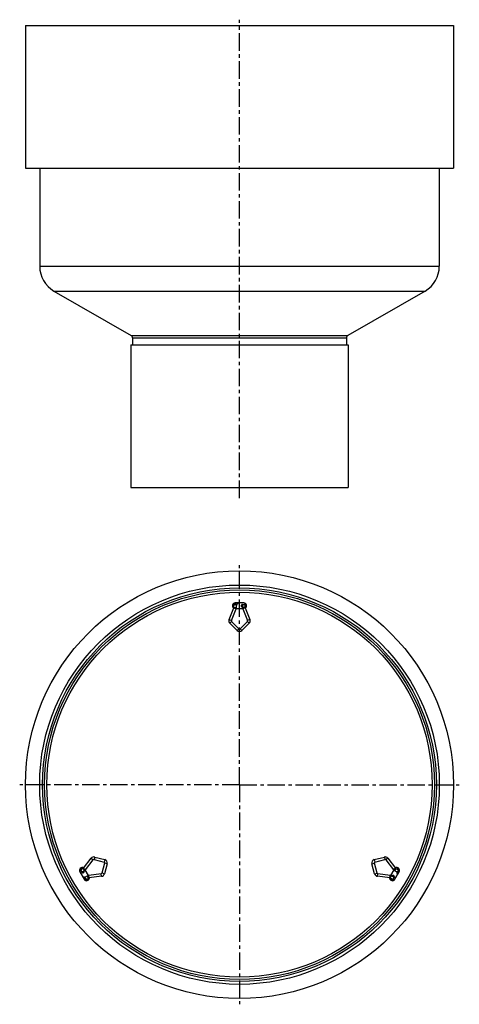
# Model space of a CAD drawing. Units: millimetres. Extents: x 142 to 296, y -119 to 226.
import ezdxf

# ---------------------------------------------------------------- set-up
doc = ezdxf.new("R2010")
doc.units = ezdxf.units.MM
doc.header["$LTSCALE"] = 16.335
doc.linetypes.add('CENTER', pattern=[0.6, 0.375, -0.075, 0.075, -0.075])
doc.layers.get('0').update_dxf_attribs({"linetype": 'CONTINUOUS'})
doc.layers.add('AXES', color=7, linetype='CONTINUOUS')

msp = doc.modelspace()

# ---------------------------------------------------------------- linework, layer by layer
at = {"color": 7, "linetype": 'Continuous'}
for p, q in [((181.43, 111.85), (181.43, 61.85)), ((181.43, 111.85), (257.53, 111.85)), ((257.53, 111.85), (257.53, 61.85)), ((181.43, 61.85), (257.53, 61.85)), ((217.83, 21.13), (217.37, 21.18)), ((220.98, 21.38), (217.98, 21.38)), ((218.36, 20.88), (218.53, 20.9)), ((220.48, 20.83), (221.87, 20.83)), ((215.82, 15.57), (217.5, 19.61)), ((216.65, 15.23), (218.34, 19.27)), ((217.53, 20.26), (216.98, 20.31)), ((217.5, 19.61), (217.53, 19.73)), ((217.53, 19.73), (217.53, 20.64)), ((218.34, 19.27), (218.43, 19.73)), ((218.36, 19.38), (220.6, 19.38)), ((218.43, 19.73), (218.43, 20.64)), ((220.48, 19.93), (220.53, 19.93)), ((220.53, 20.38), (220.53, 19.73)), ((220.53, 19.73), (220.62, 19.27)), ((220.62, 19.27), (222.3, 15.23)), ((221.43, 20.38), (221.43, 19.73)), ((221.87, 19.93), (221.43, 19.93)), ((221.43, 19.73), (221.45, 19.61)), ((221.45, 19.61), (223.14, 15.57)), ((218.62, 11.68), (216.07, 14.27)), ((219.26, 12.32), (216.71, 14.9)), ((222.24, 14.9), (219.69, 12.32)), ((222.88, 14.27), (220.33, 11.68)), ((164.83, -71.63), (167.48, -68.15)), ((165.54, -72.17), (168.2, -68.69)), ((168.51, -68.59), (172.03, -69.5)), ((168.74, -67.71), (172.25, -68.63)), ((266.7, -68.63), (270.22, -67.71)), ((266.93, -69.5), (270.44, -68.59)), ((270.76, -68.69), (273.41, -72.17)), ((271.47, -68.15), (274.13, -71.63)), ((163.56, -71.87), (164.26, -73.08)), ((164.18, -72.03), (164.74, -71.7)), ((164.34, -71.42), (164.57, -71.8)), ((164.63, -72.81), (165.19, -72.48)), ((164.74, -71.7), (164.83, -71.63)), ((165.19, -72.48), (165.54, -72.17)), ((166.58, -74.19), (165.46, -72.25)), ((172.24, -69.87), (171.28, -73.37)), ((173.11, -70.11), (172.14, -73.61)), ((266.81, -73.61), (265.85, -70.11)), ((267.68, -73.37), (266.72, -69.87)), ((273.5, -72.25), (272.38, -74.19)), ((273.41, -72.17), (273.77, -72.48)), ((273.77, -72.48), (274.56, -72.94)), ((274.13, -71.63), (274.22, -71.7)), ((274.22, -71.7), (275.01, -72.16)), ((274.67, -71.97), (274.99, -71.52)), ((275.28, -72.66), (275.55, -72.29)), ((163.53, -72.92), (165.03, -75.52)), ((165.04, -72.63), (165.02, -72.58)), ((165.28, -74.93), (165.18, -74.8)), ((165.33, -75.53), (165.51, -75.94)), ((166.24, -74.3), (165.45, -74.76)), ((166.69, -75.08), (165.9, -75.54)), ((166.23, -75.35), (166.46, -75.84)), ((166.68, -74.15), (166.24, -74.3)), ((171.03, -73.59), (166.68, -74.15)), ((166.8, -75.04), (166.69, -75.08)), ((171.14, -74.48), (166.8, -75.04)), ((272.16, -75.04), (267.81, -74.48)), ((272.27, -74.15), (267.93, -73.59)), ((272.27, -75.08), (272.16, -75.04)), ((272.22, -75.57), (272.44, -75.18)), ((272.72, -74.3), (272.27, -74.15)), ((272.83, -75.41), (272.27, -75.08)), ((273.28, -74.63), (272.72, -74.3)), ((272.92, -74.36), (272.89, -74.4)), ((273, -76.02), (273.7, -74.81)), ((273.92, -75.52), (275.42, -72.92)), ((274.79, -73), (274.73, -73.16))]:
    msp.add_line(p, q, dxfattribs=at)
at = {"color": 9, "linetype": 'Continuous'}
for p, q in [((217.5, 19.61), (218.34, 19.27)), ((217.53, 19.82), (218.43, 19.82)), ((217.53, 19.73), (218.43, 19.73)), ((221.43, 19.78), (220.53, 19.78)), ((221.43, 19.73), (220.53, 19.73)), ((221.45, 19.61), (220.62, 19.27)), ((215.82, 15.57), (216.65, 15.23)), ((216.07, 14.27), (216.71, 14.9)), ((222.88, 14.27), (222.24, 14.9)), ((223.14, 15.57), (222.3, 15.23)), ((218.62, 11.68), (219.26, 12.32)), ((220.33, 11.68), (219.69, 12.32)), ((167.48, -68.15), (168.2, -68.69)), ((168.74, -67.71), (168.51, -68.59)), ((172.25, -68.63), (172.03, -69.5)), ((266.7, -68.63), (266.93, -69.5)), ((270.22, -67.71), (270.44, -68.59)), ((271.47, -68.15), (270.76, -68.69)), ((164.7, -71.73), (165.15, -72.51)), ((164.74, -71.7), (165.19, -72.48)), ((164.83, -71.63), (165.54, -72.17)), ((173.11, -70.11), (172.24, -69.87)), ((265.85, -70.11), (266.72, -69.87)), ((274.13, -71.63), (273.41, -72.17)), ((274.22, -71.7), (273.77, -72.48)), ((274.3, -71.75), (273.85, -72.53)), ((166.61, -75.13), (166.16, -74.35)), ((166.69, -75.08), (166.24, -74.3)), ((166.8, -75.04), (166.68, -74.15)), ((171.14, -74.48), (171.03, -73.59)), ((172.14, -73.61), (171.28, -73.37)), ((266.81, -73.61), (267.68, -73.37)), ((267.81, -74.48), (267.93, -73.59)), ((272.16, -75.04), (272.27, -74.15)), ((272.27, -75.08), (272.72, -74.3)), ((272.31, -75.11), (272.76, -74.33))]:
    msp.add_line(p, q, dxfattribs=at)
at = {"color": 7, "linetype": 'Continuous'}
for centre, radius, start, end in [((217.98, 20.38), 1, 90, 237.7023), ((218.36, 21.33), 0.507, 0.0337, 5.9619), ((220.98, 20.38), 0.45, 0, 180), ((220.98, 20.38), 1, 300.8031, 90), ((216.93, 15.11), 1.2, 157.3718, 224.6094), ((216.93, 15.11), 0.3, 157.3718, 224.6094), ((222.03, 15.11), 0.3, 315.3906, 22.6282), ((222.03, 15.11), 1.2, 315.3906, 22.6282), ((219.48, 12.53), 1.2, 224.6094, 315.3906), ((219.48, 12.53), 0.3, 224.6094, 315.3906), ((168.44, -68.88), 1.2, 75.3906, 142.6282), ((168.44, -68.88), 0.3, 75.3906, 142.6282), ((171.95, -69.79), 1.2, 344.6094, 75.3906), ((267, -69.79), 1.2, 104.6094, 195.3906), ((270.52, -68.88), 1.2, 37.3718, 104.6094), ((270.52, -68.88), 0.3, 37.3718, 104.6094), ((164.4, -72.42), 1, 60.8031, 210), ((164.4, -72.42), 0.45, 120, 300), ((171.95, -69.79), 0.3, 344.6094, 75.3906), ((267, -69.79), 0.3, 104.6094, 195.3906), ((274.56, -72.42), 1, 330, 117.7023), ((164.89, -75.16), 0.507, 120.0337, 125.9619), ((165.9, -75.02), 1, 210, 359.1969), ((170.99, -73.29), 0.3, 277.3718, 344.6094), ((170.99, -73.29), 1.2, 277.3718, 344.6094), ((267.97, -73.29), 1.2, 195.3906, 262.6282), ((267.97, -73.29), 0.3, 195.3906, 262.6282), ((273.06, -75.02), 1, 180.8031, 330), ((273.06, -75.02), 0.45, 240, 60), ((273.21, -74.53), 0.338, 142.9449, 149.9971), ((275.19, -73.22), 0.507, 240.0337, 245.9619), ((273.22, -71.2), 2.53, 322.0309, 322.4698), ((273.14, -71.14), 2.63, 322.4723, 324.5875)]:
    msp.add_arc(centre, radius, start, end, dxfattribs=at)
at = {"color": 9, "linetype": 'Continuous'}
for centre, radius, start, end in [((217.96, 20.67), 0.536, 180.0397, 190.0083), ((217.95, 20.66), 0.525, 189.9296, 199.8856), ((220.99, 20.38), 0.547, 9.8355, 19.521), ((220.99, 20.38), 0.55, 340.4866, 359.9219), ((220.99, 20.38), 0.546, 0.0605, 9.9165), ((164.4, -72.41), 0.55, 120.0781, 139.5134), ((164.4, -72.41), 0.55, 100.4866, 119.9219), ((274.83, -72.41), 0.399, 90.9698, 100.1213), ((274.82, -72.53), 0.525, 69.9296, 79.8856), ((274.81, -72.54), 0.536, 60.0397, 70.0083), ((165.66, -75.18), 0.536, 300.0397, 310.0083), ((165.67, -75.19), 0.525, 309.9296, 319.8856), ((273.05, -75.02), 0.55, 220.4866, 239.9219), ((273.05, -75.02), 0.55, 240.0781, 259.5134)]:
    msp.add_arc(centre, radius, start, end, dxfattribs=at)
for points in [[(217.42, 20.67), (217.42, 20.7), (217.42, 20.73), (217.43, 20.76)], [(217.53, 20.42), (217.53, 20.45), (217.53, 20.48), (217.54, 20.51)], [(218.42, 20.51), (218.42, 20.48), (218.43, 20.45), (218.43, 20.42)], [(165.57, -74.7), (165.59, -74.68), (165.61, -74.66), (165.64, -74.65)], [(274.45, -72.87), (274.42, -72.86), (274.39, -72.84), (274.36, -72.83)]]:
    msp.add_open_spline(points, degree=3, dxfattribs=at)
for points, knots in [([(217.43, 20.76), (217.44, 20.81), (217.47, 20.92), (217.56, 21.04), (217.69, 21.12), (217.78, 21.14), (217.83, 21.13)], [0, 0, 0, 0, 0.275402, 0.535152, 0.774624, 1, 1, 1, 1]), ([(217.53, 20.64), (217.53, 20.7), (217.55, 20.82), (217.65, 20.97), (217.8, 21.07), (217.98, 21.1), (218.15, 21.07), (218.3, 20.97), (218.4, 20.82), (218.43, 20.7), (218.43, 20.64)], [0, 0, 0, 0, 0.124498, 0.249831, 0.374898, 0.5, 0.625102, 0.750169, 0.875502, 1, 1, 1, 1]), ([(217.54, 20.51), (217.55, 20.56), (217.58, 20.65), (217.64, 20.72), (217.68, 20.75)], [0, 0, 0, 0, 0.500282, 1, 1, 1, 1]), ([(217.68, 20.75), (217.72, 20.79), (217.81, 20.85), (217.98, 20.88), (218.14, 20.85), (218.24, 20.79), (218.28, 20.75)], [0, 0, 0, 0, 0.249937, 0.5, 0.750063, 1, 1, 1, 1]), ([(218.28, 20.75), (218.31, 20.72), (218.37, 20.65), (218.41, 20.56), (218.42, 20.51)], [0, 0, 0, 0, 0.499718, 1, 1, 1, 1]), ([(221.5, 20.56), (221.49, 20.6), (221.45, 20.67), (221.38, 20.76), (221.28, 20.82), (221.21, 20.83), (221.17, 20.83)], [0, 0, 0, 0, 0.272245, 0.52814, 0.768699, 1, 1, 1, 1]), ([(217.53, 20.35), (217.52, 20.36), (217.49, 20.4), (217.47, 20.45), (217.45, 20.48)], [0, 0, 0, 0, 0.242662, 1, 1, 1, 1]), ([(221.43, 20.06), (221.44, 20.07), (221.47, 20.11), (221.49, 20.16), (221.5, 20.2)], [0, 0, 0, 0, 0.243318, 1, 1, 1, 1]), ([(163.98, -72.06), (163.95, -72.09), (163.91, -72.15), (163.87, -72.27), (163.87, -72.38), (163.9, -72.45), (163.91, -72.48)], [0, 0, 0, 0, 0.272245, 0.52814, 0.768699, 1, 1, 1, 1]), ([(164.45, -71.87), (164.44, -71.87), (164.39, -71.86), (164.33, -71.87), (164.3, -71.87)], [0, 0, 0, 0, 0.243318, 1, 1, 1, 1]), ([(275.03, -72.34), (275.04, -72.42), (275.04, -72.58), (274.9, -72.79), (274.69, -72.9), (274.52, -72.89), (274.45, -72.87)], [0, 0, 0, 0, 0.249748, 0.499825, 0.749639, 1, 1, 1, 1]), ([(275.01, -72.16), (275.06, -72.19), (275.15, -72.27), (275.23, -72.43), (275.24, -72.61), (275.18, -72.78), (275.06, -72.92), (274.9, -73), (274.72, -73.01), (274.61, -72.97), (274.56, -72.94)], [0, 0, 0, 0, 0.124498, 0.249831, 0.374898, 0.5, 0.625102, 0.750169, 0.875502, 1, 1, 1, 1]), ([(274.81, -72.05), (274.87, -72.08), (274.96, -72.17), (275.02, -72.28), (275.03, -72.34)], [0, 0, 0, 0, 0.498567, 1, 1, 1, 1]), ([(274.82, -72.01), (274.83, -72.01), (274.86, -72.01), (274.89, -72.01), (274.91, -72.02)], [0, 0, 0, 0, 0.245989, 1, 1, 1, 1]), ([(275.08, -72.08), (275.14, -72.11), (275.23, -72.19), (275.33, -72.35), (275.35, -72.52), (275.31, -72.62), (275.28, -72.66)], [0, 0, 0, 0, 0.273341, 0.536404, 0.776976, 1, 1, 1, 1]), ([(165.9, -75.54), (165.85, -75.57), (165.73, -75.61), (165.55, -75.59), (165.39, -75.51), (165.27, -75.38), (165.22, -75.21), (165.23, -75.03), (165.31, -74.87), (165.4, -74.79), (165.45, -74.76)], [0, 0, 0, 0, 0.124498, 0.249831, 0.374898, 0.5, 0.625102, 0.750169, 0.875502, 1, 1, 1, 1]), ([(165.93, -75.64), (165.88, -75.67), (165.76, -75.72), (165.58, -75.72), (165.42, -75.66), (165.35, -75.57), (165.33, -75.53)], [0, 0, 0, 0, 0.273341, 0.536404, 0.776976, 1, 1, 1, 1]), ([(165.82, -75.48), (165.74, -75.48), (165.57, -75.41), (165.44, -75.22), (165.41, -75.05), (165.43, -74.92), (165.48, -74.8), (165.53, -74.73), (165.57, -74.7)], [0, 0, 0, 0, 0.248578, 0.497326, 0.622815, 0.748391, 0.874159, 1, 1, 1, 1]), ([(166.09, -75.43), (166.03, -75.46), (165.94, -75.49), (165.84, -75.49), (165.82, -75.48)], [0, 0, 0, 0, 0.747312, 1, 1, 1, 1]), ([(166.15, -75.39), (166.14, -75.41), (166.13, -75.45), (166.1, -75.5), (166.07, -75.53)], [0, 0, 0, 0, 0.242662, 1, 1, 1, 1]), ([(272.55, -75.25), (272.56, -75.26), (272.58, -75.31), (272.61, -75.35), (272.63, -75.38)], [0, 0, 0, 0, 0.243318, 1, 1, 1, 1]), ([(272.95, -75.56), (272.99, -75.57), (273.07, -75.58), (273.19, -75.55), (273.28, -75.5), (273.33, -75.44), (273.35, -75.41)], [0, 0, 0, 0, 0.272245, 0.52814, 0.768699, 1, 1, 1, 1])]:
    msp.add_open_spline(points, degree=3, knots=knots, dxfattribs=at)
at = {"color": 7, "linetype": 'Continuous'}
for points, knots in [([(218.43, 20.64), (218.43, 20.69), (218.41, 20.78), (218.35, 20.9), (218.26, 21), (218.14, 21.08), (218.02, 21.11), (217.91, 21.12), (217.85, 21.13), (217.83, 21.13)], [0, 0, 0, 0, 0.158904, 0.317624, 0.472579, 0.611669, 0.813344, 0.902912, 1, 1, 1, 1]), ([(218.86, 21.33), (218.86, 21.28), (218.85, 21.17), (218.78, 21.03), (218.67, 20.93), (218.58, 20.9), (218.53, 20.9)], [0, 0, 0, 0, 0.266645, 0.524335, 0.767177, 1, 1, 1, 1]), ([(220.48, 20.83), (220.43, 20.83), (220.32, 20.8), (220.2, 20.7), (220.11, 20.55), (220.09, 20.44), (220.09, 20.38)], [0, 0, 0, 0, 0.231787, 0.47468, 0.733219, 1, 1, 1, 1]), ([(220.09, 20.38), (220.09, 20.33), (220.11, 20.24), (220.16, 20.11), (220.25, 20.01), (220.32, 19.97), (220.36, 19.95)], [0, 0, 0, 0, 0.261844, 0.519738, 0.765746, 1, 1, 1, 1]), ([(164.26, -73.08), (164.29, -73.12), (164.36, -73.2), (164.51, -73.26), (164.68, -73.26), (164.79, -73.22), (164.84, -73.19)], [0, 0, 0, 0, 0.231787, 0.47468, 0.733219, 1, 1, 1, 1]), ([(164.64, -74.72), (164.68, -74.7), (164.78, -74.66), (164.93, -74.65), (165.08, -74.7), (165.15, -74.76), (165.18, -74.8)], [0, 0, 0, 0, 0.266645, 0.524335, 0.767177, 1, 1, 1, 1]), ([(164.84, -73.19), (164.89, -73.16), (164.98, -73.08), (165.07, -72.94), (165.1, -72.77), (165.07, -72.67), (165.04, -72.63)], [0, 0, 0, 0, 0.266781, 0.52532, 0.768213, 1, 1, 1, 1]), ([(165.45, -74.76), (165.41, -74.78), (165.34, -74.84), (165.26, -74.96), (165.22, -75.08), (165.22, -75.23), (165.25, -75.35), (165.29, -75.45), (165.31, -75.5), (165.33, -75.53)], [0, 0, 0, 0, 0.158904, 0.317624, 0.472579, 0.611669, 0.813344, 0.902912, 1, 1, 1, 1]), ([(273.5, -74.25), (273.45, -74.22), (273.35, -74.18), (273.19, -74.18), (273.04, -74.22), (272.97, -74.29), (272.94, -74.32)], [0, 0, 0, 0, 0.265247, 0.523798, 0.767858, 1, 1, 1, 1]), ([(273.7, -74.81), (273.72, -74.77), (273.75, -74.66), (273.73, -74.5), (273.64, -74.35), (273.55, -74.28), (273.5, -74.25)], [0, 0, 0, 0, 0.231787, 0.47468, 0.733219, 1, 1, 1, 1]), ([(274.56, -72.94), (274.62, -72.98), (274.74, -73.01), (274.89, -72.99), (275.01, -72.95), (275.12, -72.87), (275.19, -72.79), (275.21, -72.76)], [0, 0, 0, 0, 0.301252, 0.451974, 0.59584, 0.830759, 1, 1, 1, 1]), ([(274.93, -73.66), (274.89, -73.63), (274.81, -73.57), (274.72, -73.44), (274.69, -73.29), (274.71, -73.2), (274.73, -73.16)], [0, 0, 0, 0, 0.266645, 0.524335, 0.767177, 1, 1, 1, 1])]:
    msp.add_open_spline(points, degree=3, knots=knots, dxfattribs=at)
msp.add_open_spline([(220.36, 19.95), (220.4, 19.94), (220.44, 19.93), (220.48, 19.93)], degree=3, dxfattribs=at)
at = {"layer": 'AXES', "color": 7, "linetype": 'CENTER'}
for p, q in [((219.48, 58.14), (219.48, 225.85)), ((219.48, -42.35), (219.48, 34.65)), ((219.48, -42.35), (142.48, -42.35)), ((219.48, -42.35), (219.48, -119.35)), ((219.48, -42.35), (296.48, -42.35))]:
    msp.add_line(p, q, dxfattribs=at)
at = {"layer": 'AXES', "color": 7, "linetype": 'Continuous'}
for p, q in [((144.48, 223.85), (144.48, 173.85)), ((144.48, 223.85), (294.48, 223.85)), ((294.48, 223.85), (294.48, 173.85)), ((144.48, 173.85), (294.48, 173.85)), ((149.48, 173.85), (149.48, 139.39)), ((289.48, 173.85), (289.48, 139.39)), ((154.48, 130.73), (181.48, 115.14)), ((284.48, 130.73), (257.48, 115.14)), ((181.98, 114.28), (181.98, 111.85)), ((256.98, 114.28), (256.98, 111.85))]:
    msp.add_line(p, q, dxfattribs=at)
at = {"layer": 'AXES', "color": 9, "linetype": 'Continuous'}
for p, q in [((149.48, 139.39), (289.48, 139.39)), ((154.48, 130.73), (284.48, 130.73)), ((181.48, 115.14), (257.48, 115.14)), ((181.98, 114.28), (256.98, 114.28))]:
    msp.add_line(p, q, dxfattribs=at)
at = {"layer": 'AXES', "color": 7, "linetype": 'Continuous'}
for radius in [75, 70, 69, 68.3, 67.5]:
    msp.add_circle((219.48, -42.35), radius, dxfattribs=at)
for centre, radius, start, end in [((159.48, 139.39), 10, 180, 240), ((279.48, 139.39), 10, 300, 360), ((180.98, 114.28), 1, 0, 60), ((257.98, 114.28), 1, 120, 180)]:
    msp.add_arc(centre, radius, start, end, dxfattribs=at)

doc.saveas('drawing.dxf')
